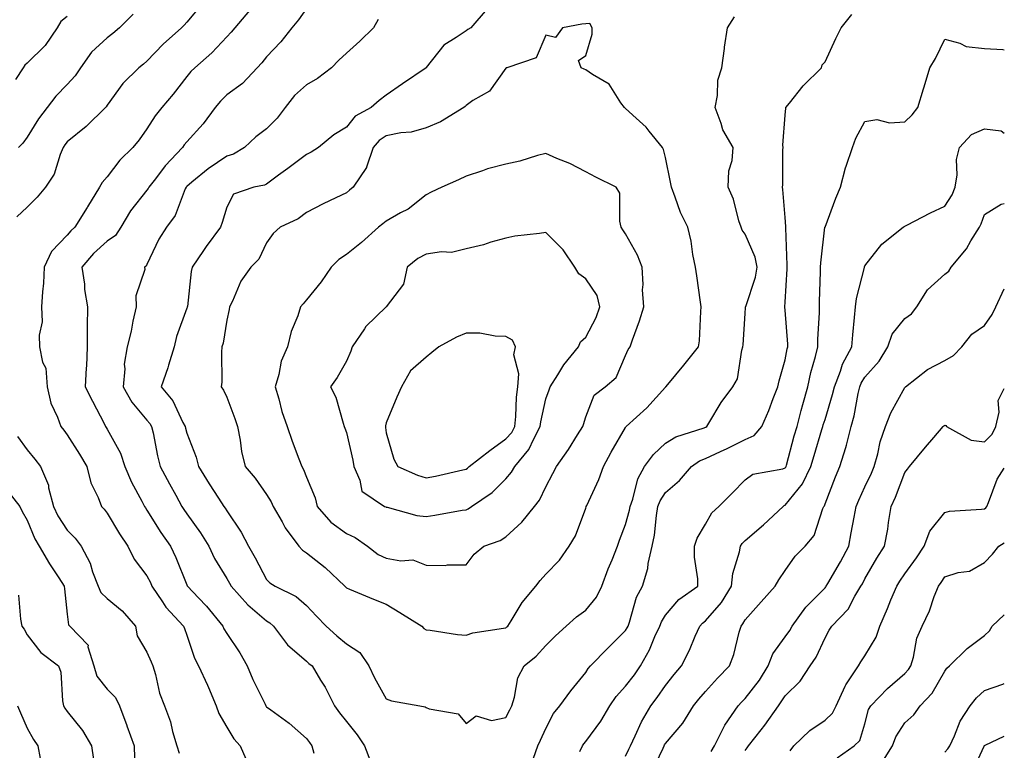
# Model space of a CAD drawing. Units: inches. Extents: x 1031843 to 1034483, y 7229258 to 7231898.
# Drawn here: x 1034236 to 1034483, y 7230961 to 7231144 of the extents above; entities that cross this region are included whole.
import ezdxf

# ---------------------------------------------------------------- set-up
doc = ezdxf.new("R2010")
doc.units = ezdxf.units.IN
doc.header["$MEASUREMENT"] = 0
doc.layers.add('Contour_10317229', color=7, linetype='Continuous', true_color=0x157fb3)

msp = doc.modelspace()

# ---------------------------------------------------------------- linework, layer by layer
at = {"layer": 'Contour_10317229'}
for points in [[(1034281.96, 7231148.01, 2862), (1034278.05, 7231143.36, 2862), (1034277.35, 7231142.61, 2862), (1034276.72, 7231141.92, 2862), (1034272.15, 7231137.83, 2862), (1034268.05, 7231133.53, 2862), (1034267.19, 7231132.79, 2862), (1034265.98, 7231131.92, 2862), (1034261.98, 7231127.99, 2862), (1034258.05, 7231122.48, 2862), (1034257.84, 7231122.13, 2862), (1034257.66, 7231121.92, 2862), (1034252.84, 7231117.13, 2862), (1034248.05, 7231113.33, 2862), (1034247.42, 7231112.55, 2862), (1034247.03, 7231111.92, 2862), (1034246.27, 7231110.13, 2862), (1034244.75, 7231105.23, 2862), (1034242.62, 7231101.92, 2862), (1034240.51, 7231099.45, 2862), (1034238.05, 7231096.98, 2862), (1034235.43, 7231094.53, 2862)], [(1034248.05, 7231144.78, 2860), (1034246.47, 7231143.51, 2860), (1034245.51, 7231141.92, 2860), (1034242.52, 7231137.45, 2860), (1034238.05, 7231133.03, 2860), (1034237.42, 7231132.54, 2860), (1034237, 7231131.92, 2860), (1034235.08, 7231128.95, 2860)], [(1034264.61, 7231145.36, 2861), (1034261.16, 7231141.92, 2861), (1034259.5, 7231140.48, 2861), (1034258.05, 7231139.41, 2861), (1034254.16, 7231135.82, 2861), (1034251.37, 7231131.92, 2861), (1034250.06, 7231129.91, 2861), (1034248.05, 7231127.72, 2861), (1034245.2, 7231124.77, 2861), (1034243.07, 7231121.92, 2861), (1034240.88, 7231119.09, 2861), (1034238.05, 7231114.49, 2861), (1034236.94, 7231113.03, 2861), (1034235.88, 7231111.92, 2861)], [(1034293.73, 7231146.23, 2863), (1034290.06, 7231141.92, 2863), (1034289.14, 7231140.82, 2863), (1034288.05, 7231139.63, 2863), (1034284.34, 7231135.64, 2863), (1034280.08, 7231131.92, 2863), (1034279.05, 7231130.92, 2863), (1034278.05, 7231129.69, 2863), (1034274.65, 7231125.32, 2863), (1034271.76, 7231121.92, 2863), (1034270.1, 7231119.88, 2863), (1034268.05, 7231116.6, 2863), (1034266.1, 7231113.87, 2863), (1034264.5, 7231111.92, 2863), (1034261.27, 7231108.7, 2863), (1034258.05, 7231104.58, 2863), (1034256.82, 7231103.16, 2863), (1034256.19, 7231101.92, 2863), (1034253.13, 7231097, 2863), (1034253.07, 7231096.9, 2863), (1034249.98, 7231091.92, 2863), (1034248.97, 7231091, 2863), (1034248.05, 7231089.9, 2863), (1034244.14, 7231085.83, 2863), (1034242.27, 7231081.92, 2863), (1034242.09, 7231077.87, 2863), (1034241.82, 7231075.69, 2863), (1034241.64, 7231071.92, 2863), (1034241.74, 7231068.22, 2863), (1034241, 7231064.87, 2863), (1034241.14, 7231061.92, 2863), (1034241.9, 7231058.07, 2863), (1034242.66, 7231056.54, 2863), (1034243.07, 7231051.92, 2863), (1034243.97, 7231047.84, 2863), (1034245.65, 7231044.33, 2863), (1034246.45, 7231041.92, 2863), (1034247.17, 7231041.03, 2863), (1034248.05, 7231039.87, 2863), (1034251.14, 7231035.01, 2863), (1034252.97, 7231031.92, 2863), (1034253.99, 7231027.87, 2863), (1034255.8, 7231024.16, 2863), (1034256.64, 7231021.92, 2863), (1034257.35, 7231021.21, 2863), (1034258.05, 7231020.22, 2863), (1034261.14, 7231015, 2863), (1034263.28, 7231011.92, 2863), (1034264.85, 7231008.71, 2863), (1034268.05, 7231004.5, 2863), (1034268.93, 7231002.8, 2863), (1034269.3, 7231001.92, 2863), (1034271.96, 7230998.02, 2863), (1034272.8, 7230996.67, 2863), (1034277.23, 7230991.92, 2863), (1034277.46, 7230991.34, 2863), (1034278.05, 7230989.66, 2863), (1034279.96, 7230983.83, 2863), (1034281, 7230981.92, 2863), (1034283.23, 7230977.1, 2863), (1034283.46, 7230976.5, 2863), (1034285.43, 7230971.92, 2863), (1034286.1, 7230969.96, 2863), (1034288.05, 7230966.55, 2863), (1034289.79, 7230963.66, 2863), (1034291.39, 7230961.92, 2863), (1034293.42, 7230957.29, 2863)], [(1034308.05, 7231146.79, 2864), (1034306.04, 7231143.92, 2864), (1034304.4, 7231141.92, 2864), (1034301.59, 7231138.38, 2864), (1034298.05, 7231134.67, 2864), (1034296.82, 7231133.15, 2864), (1034295.69, 7231131.92, 2864), (1034292, 7231127.97, 2864), (1034288.05, 7231125.07, 2864), (1034286.45, 7231123.52, 2864), (1034285.12, 7231121.92, 2864), (1034282.11, 7231117.86, 2864), (1034278.05, 7231113.34, 2864), (1034277.41, 7231112.56, 2864), (1034277, 7231111.92, 2864), (1034272.62, 7231107.35, 2864), (1034270.16, 7231104.04, 2864), (1034268.54, 7231101.92, 2864), (1034268.38, 7231101.59, 2864), (1034268.05, 7231101.18, 2864), (1034263.95, 7231096.01, 2864), (1034261.49, 7231091.92, 2864), (1034260.12, 7231089.86, 2864), (1034258.05, 7231088.43, 2864), (1034254.65, 7231085.31, 2864), (1034251.76, 7231081.92, 2864), (1034252.35, 7231077.63, 2864), (1034252.41, 7231076.27, 2864), (1034253.11, 7231071.92, 2864), (1034253.07, 7231066.93, 2864), (1034253.05, 7231066.91, 2864), (1034253.03, 7231061.92, 2864), (1034252.87, 7231057.1, 2864), (1034252.8, 7231056.66, 2864), (1034252.58, 7231051.92, 2864), (1034254.4, 7231048.28, 2864), (1034257.29, 7231042.67, 2864), (1034257.68, 7231041.92, 2864), (1034257.82, 7231041.7, 2864), (1034258.05, 7231041.3, 2864), (1034261.39, 7231035.27, 2864), (1034262.5, 7231031.92, 2864), (1034264.14, 7231028.01, 2864), (1034266.76, 7231023.22, 2864), (1034267.41, 7231021.92, 2864), (1034267.66, 7231021.52, 2864), (1034268.05, 7231020.96, 2864), (1034271.55, 7231015.41, 2864), (1034273.91, 7231011.92, 2864), (1034275.28, 7231009.14, 2864), (1034278.05, 7231002.23, 2864), (1034278.15, 7231002.02, 2864), (1034278.21, 7231001.92, 2864), (1034280.94, 7230999.03, 2864), (1034282.99, 7230996.87, 2864), (1034287.07, 7230991.92, 2864), (1034287.35, 7230991.23, 2864), (1034288.05, 7230990.08, 2864), (1034291.33, 7230985.2, 2864), (1034293.19, 7230981.92, 2864), (1034294.63, 7230978.49, 2864), (1034297.66, 7230972.32, 2864), (1034297.84, 7230971.92, 2864), (1034297.91, 7230971.79, 2864), (1034298.05, 7230971.66, 2864), (1034299.09, 7230970.88, 2864), (1034303.69, 7230967.56, 2864), (1034308.05, 7230963.76, 2864), (1034308.81, 7230962.69, 2864), (1034309.4, 7230961.92, 2864), (1034309.89, 7230960.07, 2864)], [(1034353.32, 7231146.65, 2866), (1034349.26, 7231141.92, 2866), (1034348.5, 7231141.46, 2866), (1034348.05, 7231141.18, 2866), (1034345.59, 7231139.45, 2866), (1034342.44, 7231137.54, 2866), (1034338.07, 7231131.95, 2866), (1034338.05, 7231131.92, 2866), (1034338.03, 7231131.91, 2866), (1034332.11, 7231127.86, 2866), (1034328.05, 7231125.01, 2866), (1034326.29, 7231123.67, 2866), (1034324.28, 7231121.92, 2866), (1034320.24, 7231119.74, 2866), (1034318.05, 7231117.02, 2866), (1034314.87, 7231115.09, 2866), (1034311.08, 7231111.92, 2866), (1034309.24, 7231110.73, 2866), (1034308.05, 7231110.14, 2866), (1034303.34, 7231106.63, 2866), (1034301.06, 7231104.93, 2866), (1034298.05, 7231102.68, 2866), (1034297.54, 7231102.44, 2866), (1034294.81, 7231101.92, 2866), (1034289.73, 7231100.24, 2866), (1034288.05, 7231096.96, 2866), (1034286.9, 7231093.07, 2866), (1034286.47, 7231091.92, 2866), (1034282.89, 7231087.09, 2866), (1034282.21, 7231086.09, 2866), (1034279.38, 7231081.92, 2866), (1034279.16, 7231080.81, 2866), (1034278.19, 7231072.05, 2866), (1034278.17, 7231071.92, 2866), (1034278.15, 7231071.83, 2866), (1034278.05, 7231071.59, 2866), (1034275.47, 7231064.51, 2866), (1034274.87, 7231061.92, 2866), (1034273.46, 7231057.33, 2866), (1034273.3, 7231056.67, 2866), (1034271.57, 7231051.92, 2866), (1034274.51, 7231048.38, 2866), (1034277.03, 7231042.94, 2866), (1034277.6, 7231041.92, 2866), (1034277.68, 7231041.55, 2866), (1034278.05, 7231040.29, 2866), (1034280.41, 7231034.29, 2866), (1034280.94, 7231031.92, 2866), (1034283.67, 7231027.54, 2866), (1034286.02, 7231023.95, 2866), (1034287.35, 7231021.92, 2866), (1034287.64, 7231021.5, 2866), (1034288.05, 7231020.81, 2866), (1034291.64, 7231015.5, 2866), (1034293.48, 7231011.92, 2866), (1034295.16, 7231009.03, 2866), (1034298.05, 7231003.57, 2866), (1034298.85, 7231002.73, 2866), (1034300.16, 7231001.92, 2866), (1034305.47, 7230999.34, 2866), (1034308.05, 7230997.04, 2866), (1034310.55, 7230994.43, 2866), (1034312.97, 7230991.92, 2866), (1034315.63, 7230989.5, 2866), (1034318.05, 7230987.46, 2866), (1034321.39, 7230985.26, 2866), (1034323.66, 7230981.92, 2866), (1034325.06, 7230978.94, 2866), (1034328.05, 7230973.64, 2866), (1034329.34, 7230973.21, 2866), (1034336.49, 7230971.92, 2866), (1034337.78, 7230971.64, 2866), (1034338.05, 7230971.48, 2866), (1034338.83, 7230971.14, 2866), (1034346.04, 7230969.91, 2866), (1034348.05, 7230967.52, 2866), (1034350.57, 7230969.41, 2866), (1034354.4, 7230968.28, 2866), (1034358.05, 7230968.97, 2866), (1034359.05, 7230970.93, 2866), (1034359.5, 7230971.92, 2866), (1034360.2, 7230974.07, 2866), (1034361.02, 7230978.96, 2866), (1034362.58, 7230981.92, 2866), (1034365.59, 7230984.37, 2866), (1034368.05, 7230987.06, 2866), (1034370.49, 7230989.48, 2866), (1034373.17, 7230991.92, 2866), (1034375.75, 7230994.22, 2866), (1034378.05, 7230995.87, 2866), (1034380.78, 7230999.18, 2866), (1034382.11, 7231001.92, 2866), (1034383.69, 7231006.28, 2866), (1034384.65, 7231008.53, 2866), (1034386.02, 7231011.92, 2866), (1034386.51, 7231013.45, 2866), (1034388.05, 7231017.4, 2866), (1034389.01, 7231020.97, 2866), (1034389.16, 7231021.92, 2866), (1034389.83, 7231023.7, 2866), (1034391.12, 7231028.86, 2866), (1034392.82, 7231031.92, 2866), (1034395.04, 7231034.94, 2866), (1034398.05, 7231037.74, 2866), (1034400.61, 7231039.36, 2866), (1034407.76, 7231041.63, 2866), (1034408.05, 7231041.75, 2866), (1034408.17, 7231041.8, 2866), (1034408.38, 7231041.92, 2866), (1034408.95, 7231042.82, 2866), (1034412.01, 7231047.96, 2866), (1034414.92, 7231051.92, 2866), (1034416.08, 7231053.89, 2866), (1034417.21, 7231061.08, 2866), (1034417.48, 7231061.92, 2866), (1034417.52, 7231062.46, 2866), (1034418.05, 7231070.29, 2866), (1034418.15, 7231071.82, 2866), (1034418.15, 7231071.92, 2866), (1034418.19, 7231072.05, 2866), (1034420.59, 7231079.38, 2866), (1034421.02, 7231081.92, 2866), (1034420.53, 7231084.4, 2866), (1034418.05, 7231090.17, 2866), (1034417.27, 7231091.15, 2866), (1034417.01, 7231091.92, 2866), (1034416.45, 7231093.51, 2866), (1034415.12, 7231098.99, 2866), (1034413.73, 7231101.92, 2866), (1034413.91, 7231106.06, 2866), (1034414.79, 7231108.65, 2866), (1034415.02, 7231111.92, 2866), (1034412.46, 7231116.33, 2866), (1034412.03, 7231117.93, 2866), (1034410.49, 7231121.92, 2866), (1034411.1, 7231124.97, 2866), (1034411.21, 7231128.76, 2866), (1034412.15, 7231131.92, 2866), (1034412.84, 7231136.7, 2866), (1034412.87, 7231137.09, 2866), (1034413.58, 7231141.92, 2866), (1034415.32, 7231144.65, 2866)], [(1034364.92, 7230958.79, 2865), (1034366.04, 7230961.92, 2865), (1034366.7, 7230963.27, 2865), (1034368.05, 7230966.27, 2865), (1034369.96, 7230970, 2865), (1034371.53, 7230971.92, 2865), (1034374.34, 7230975.64, 2865), (1034378.05, 7230980.26, 2865), (1034378.67, 7230981.29, 2865), (1034379.26, 7230981.92, 2865), (1034383.56, 7230986.41, 2865), (1034388.05, 7230990.81, 2865), (1034388.46, 7230991.5, 2865), (1034388.66, 7230991.92, 2865), (1034389.05, 7230992.91, 2865), (1034390.8, 7230999.18, 2865), (1034392.27, 7231001.92, 2865), (1034393.6, 7231006.36, 2865), (1034393.73, 7231007.6, 2865), (1034394.69, 7231011.92, 2865), (1034395.26, 7231014.71, 2865), (1034395.76, 7231019.64, 2865), (1034396.16, 7231021.92, 2865), (1034396.68, 7231023.3, 2865), (1034398.05, 7231025.43, 2865), (1034401.55, 7231028.41, 2865), (1034404.61, 7231031.92, 2865), (1034406.62, 7231033.34, 2865), (1034408.05, 7231033.95, 2865), (1034411.86, 7231035.72, 2865), (1034413.5, 7231036.46, 2865), (1034418.05, 7231038.73, 2865), (1034420.26, 7231039.7, 2865), (1034422.21, 7231041.92, 2865), (1034423.99, 7231045.99, 2865), (1034425.06, 7231048.94, 2865), (1034426.25, 7231051.92, 2865), (1034426.55, 7231053.43, 2865), (1034428.05, 7231058.67, 2865), (1034428.58, 7231061.39, 2865), (1034428.71, 7231061.92, 2865), (1034428.71, 7231062.58, 2865), (1034428.05, 7231071.08, 2865), (1034427.97, 7231071.84, 2865), (1034427.97, 7231071.92, 2865), (1034427.99, 7231071.99, 2865), (1034428.05, 7231073.16, 2865), (1034428.52, 7231081.46, 2865), (1034428.54, 7231081.92, 2865), (1034428.56, 7231082.42, 2865), (1034428.21, 7231091.76, 2865), (1034428.23, 7231091.92, 2865), (1034428.23, 7231092.11, 2865), (1034428.05, 7231094.37, 2865), (1034427.48, 7231101.34, 2865), (1034427.39, 7231101.92, 2865), (1034427.44, 7231102.53, 2865), (1034427.5, 7231111.36, 2865), (1034427.54, 7231111.92, 2865), (1034427.48, 7231112.49, 2865), (1034428.05, 7231120.05, 2865), (1034428.23, 7231121.74, 2865), (1034428.26, 7231121.92, 2865), (1034429.14, 7231123.02, 2865), (1034432.6, 7231127.38, 2865), (1034437.19, 7231131.92, 2865), (1034437.37, 7231132.6, 2865), (1034438.05, 7231133.42, 2865), (1034440.76, 7231139.21, 2865), (1034442.13, 7231141.92, 2865), (1034444.75, 7231145.23, 2865)], [(1034325.98, 7231143.99, 2865), (1034324.81, 7231141.92, 2865), (1034321.43, 7231138.55, 2865), (1034318.05, 7231135.57, 2865), (1034316.16, 7231133.81, 2865), (1034314.3, 7231131.92, 2865), (1034310.8, 7231129.17, 2865), (1034308.05, 7231127.66, 2865), (1034305.04, 7231124.94, 2865), (1034302.66, 7231121.92, 2865), (1034300.71, 7231119.25, 2865), (1034298.05, 7231116.57, 2865), (1034295.37, 7231114.6, 2865), (1034292.54, 7231111.92, 2865), (1034289.73, 7231110.25, 2865), (1034288.05, 7231109.7, 2865), (1034283.38, 7231106.58, 2865), (1034279.34, 7231103.21, 2865), (1034278.05, 7231102.15, 2865), (1034277.93, 7231102.04, 2865), (1034277.84, 7231101.92, 2865), (1034277.64, 7231101.52, 2865), (1034275.14, 7231094.83, 2865), (1034272.93, 7231091.92, 2865), (1034271, 7231088.96, 2865), (1034268.05, 7231082.54, 2865), (1034267.84, 7231082.13, 2865), (1034267.46, 7231081.92, 2865), (1034267.48, 7231081.35, 2865), (1034265.26, 7231074.71, 2865), (1034265.32, 7231071.92, 2865), (1034264.53, 7231068.39, 2865), (1034264.09, 7231065.88, 2865), (1034263.07, 7231061.92, 2865), (1034262.37, 7231057.6, 2865), (1034262.52, 7231056.4, 2865), (1034262.09, 7231051.92, 2865), (1034264.22, 7231048.09, 2865), (1034268.05, 7231043.56, 2865), (1034268.81, 7231042.68, 2865), (1034269.22, 7231041.92, 2865), (1034269.57, 7231040.39, 2865), (1034270.69, 7231034.56, 2865), (1034271.35, 7231031.92, 2865), (1034273.71, 7231027.57, 2865), (1034275.28, 7231024.7, 2865), (1034276.78, 7231021.92, 2865), (1034277.27, 7231021.15, 2865), (1034278.05, 7231020.03, 2865), (1034281.45, 7231015.32, 2865), (1034283.56, 7231011.92, 2865), (1034285.02, 7231008.89, 2865), (1034288.05, 7231003.88, 2865), (1034288.77, 7231002.64, 2865), (1034289.18, 7231001.92, 2865), (1034293.36, 7230997.22, 2865), (1034298.05, 7230993.2, 2865), (1034298.87, 7230992.73, 2865), (1034299.75, 7230991.92, 2865), (1034303.3, 7230987.17, 2865), (1034308.05, 7230983.12, 2865), (1034308.67, 7230982.55, 2865), (1034309.44, 7230981.92, 2865), (1034311.59, 7230978.38, 2865), (1034312.74, 7230976.61, 2865), (1034315.1, 7230971.92, 2865), (1034316.33, 7230970.2, 2865), (1034318.05, 7230967.99, 2865), (1034320.75, 7230964.62, 2865), (1034322.56, 7230961.92, 2865), (1034324.09, 7230957.96, 2865)], [(1034376.6, 7230960.48, 2864), (1034377.25, 7230961.92, 2864), (1034377.54, 7230962.42, 2864), (1034378.05, 7230963.01, 2864), (1034381.86, 7230968.1, 2864), (1034384.1, 7230971.92, 2864), (1034385.69, 7230974.28, 2864), (1034388.05, 7230976.81, 2864), (1034390.26, 7230979.72, 2864), (1034391.78, 7230981.92, 2864), (1034394.03, 7230985.94, 2864), (1034395.41, 7230989.28, 2864), (1034396.62, 7230991.92, 2864), (1034397.03, 7230992.95, 2864), (1034398.05, 7230994.62, 2864), (1034401.41, 7230998.56, 2864), (1034406.19, 7231001.92, 2864), (1034406.17, 7231003.79, 2864), (1034405.32, 7231009.19, 2864), (1034405.32, 7231011.92, 2864), (1034406, 7231013.97, 2864), (1034408.05, 7231017.47, 2864), (1034409.65, 7231020.31, 2864), (1034411.39, 7231021.92, 2864), (1034414.75, 7231025.21, 2864), (1034418.05, 7231028.56, 2864), (1034419.96, 7231030.01, 2864), (1034427.46, 7231031.32, 2864), (1034428.05, 7231031.55, 2864), (1034428.23, 7231031.75, 2864), (1034428.3, 7231031.92, 2864), (1034428.4, 7231032.26, 2864), (1034430.35, 7231039.62, 2864), (1034431.04, 7231041.92, 2864), (1034432.09, 7231045.97, 2864), (1034432.46, 7231047.51, 2864), (1034433.71, 7231051.92, 2864), (1034434.51, 7231055.46, 2864), (1034435.67, 7231059.54, 2864), (1034436.25, 7231061.92, 2864), (1034436.25, 7231063.73, 2864), (1034436.66, 7231070.53, 2864), (1034436.64, 7231071.92, 2864), (1034436.7, 7231073.27, 2864), (1034436.88, 7231080.75, 2864), (1034436.92, 7231081.92, 2864), (1034436.96, 7231083, 2864), (1034438.03, 7231091.91, 2864), (1034438.05, 7231091.93, 2864), (1034438.05, 7231091.96, 2864), (1034440.8, 7231099.17, 2864), (1034441.9, 7231101.92, 2864), (1034443.17, 7231106.79, 2864), (1034443.36, 7231107.23, 2864), (1034444.94, 7231111.92, 2864), (1034445.76, 7231114.21, 2864), (1034448.05, 7231118.44, 2864), (1034451.06, 7231118.91, 2864), (1034454.2, 7231118.07, 2864), (1034458.05, 7231118.36, 2864), (1034459.91, 7231120.06, 2864), (1034461.35, 7231121.92, 2864), (1034462.72, 7231126.59, 2864), (1034462.87, 7231127.11, 2864), (1034464.32, 7231131.92, 2864), (1034465.78, 7231134.19, 2864), (1034468.05, 7231139.05, 2864), (1034471.86, 7231138.1, 2864), (1034473.4, 7231137.27, 2864), (1034478.05, 7231136.76, 2864), (1034482.62, 7231136.49, 2864), (1034483, 7231136.36, 2864)], [(1034388.05, 7230959.32, 2863), (1034388.89, 7230961.07, 2863), (1034389.3, 7230961.92, 2863), (1034390.49, 7230964.37, 2863), (1034392.05, 7230967.92, 2863), (1034394.42, 7230971.92, 2863), (1034395.96, 7230974, 2863), (1034398.05, 7230977.01, 2863), (1034400.22, 7230979.75, 2863), (1034402.09, 7230981.92, 2863), (1034404.07, 7230985.89, 2863), (1034405.53, 7230989.41, 2863), (1034406.66, 7230991.92, 2863), (1034407.31, 7230992.66, 2863), (1034408.05, 7230993.22, 2863), (1034412.13, 7230997.85, 2863), (1034414.63, 7231001.92, 2863), (1034414.91, 7231005.06, 2863), (1034416.64, 7231010.51, 2863), (1034416.84, 7231011.92, 2863), (1034417.31, 7231012.65, 2863), (1034418.05, 7231013.35, 2863), (1034422.66, 7231017.32, 2863), (1034427.52, 7231021.92, 2863), (1034427.82, 7231022.16, 2863), (1034428.05, 7231022.25, 2863), (1034432.42, 7231027.55, 2863), (1034434.51, 7231031.92, 2863), (1034435.3, 7231034.67, 2863), (1034437.29, 7231041.16, 2863), (1034437.52, 7231041.92, 2863), (1034437.62, 7231042.34, 2863), (1034438.05, 7231043.74, 2863), (1034439.96, 7231050.01, 2863), (1034440.41, 7231051.92, 2863), (1034441.92, 7231055.8, 2863), (1034442.42, 7231057.54, 2863), (1034444.81, 7231061.92, 2863), (1034445.04, 7231064.93, 2863), (1034445.43, 7231069.31, 2863), (1034445.65, 7231071.92, 2863), (1034445.92, 7231074.05, 2863), (1034447.91, 7231081.78, 2863), (1034447.93, 7231081.92, 2863), (1034447.95, 7231082.01, 2863), (1034448.05, 7231082.22, 2863), (1034452.27, 7231087.7, 2863), (1034457.64, 7231091.92, 2863), (1034457.87, 7231092.1, 2863), (1034458.05, 7231092.16, 2863), (1034458.54, 7231092.41, 2863), (1034464.46, 7231095.5, 2863), (1034468.05, 7231097.18, 2863), (1034469.91, 7231100.06, 2863), (1034470.69, 7231101.92, 2863), (1034471.17, 7231105.05, 2863), (1034471.04, 7231108.93, 2863), (1034471.76, 7231111.92, 2863), (1034474.81, 7231115.16, 2863), (1034478.05, 7231116.62, 2863), (1034482.21, 7231116.08, 2863), (1034483, 7231115.49, 2863)], [(1034394.59, 7230955.39, 2862), (1034397.44, 7230961.32, 2862), (1034397.74, 7230961.92, 2862), (1034397.84, 7230962.13, 2862), (1034398.05, 7230962.46, 2862), (1034402.39, 7230967.58, 2862), (1034405.06, 7230971.92, 2862), (1034406.39, 7230973.58, 2862), (1034408.05, 7230975.49, 2862), (1034411.1, 7230978.87, 2862), (1034414.12, 7230981.92, 2862), (1034415.18, 7230984.79, 2862), (1034416.55, 7230990.42, 2862), (1034417.01, 7230991.92, 2862), (1034417.48, 7230992.48, 2862), (1034418.05, 7230993.5, 2862), (1034422.01, 7230997.95, 2862), (1034425.57, 7231001.92, 2862), (1034426.47, 7231003.5, 2862), (1034428.05, 7231005.81, 2862), (1034430.53, 7231009.44, 2862), (1034433.11, 7231011.92, 2862), (1034435.35, 7231014.61, 2862), (1034437.52, 7231021.38, 2862), (1034437.76, 7231021.92, 2862), (1034437.89, 7231022.08, 2862), (1034438.05, 7231022.54, 2862), (1034440.65, 7231029.31, 2862), (1034441.8, 7231031.92, 2862), (1034443.3, 7231036.68, 2862), (1034443.4, 7231037.27, 2862), (1034444.59, 7231041.92, 2862), (1034445.32, 7231044.65, 2862), (1034446.39, 7231050.26, 2862), (1034446.78, 7231051.92, 2862), (1034447.13, 7231052.83, 2862), (1034448.05, 7231054.31, 2862), (1034451.6, 7231058.37, 2862), (1034453.77, 7231061.92, 2862), (1034454.89, 7231065.09, 2862), (1034458.05, 7231069, 2862), (1034459.77, 7231070.19, 2862), (1034461.08, 7231071.92, 2862), (1034463.77, 7231076.2, 2862), (1034468.05, 7231080.15, 2862), (1034469.05, 7231080.92, 2862), (1034469.69, 7231081.92, 2862), (1034473.48, 7231086.5, 2862), (1034474.61, 7231088.48, 2862), (1034476.76, 7231091.92, 2862), (1034477.23, 7231092.73, 2862), (1034478.05, 7231095.14, 2862), (1034482.25, 7231097.71, 2862), (1034483, 7231097.86, 2862)], [(1034409.5, 7230960.47, 2861), (1034410.34, 7230961.92, 2861), (1034412.72, 7230966.59, 2861), (1034412.91, 7230967.05, 2861), (1034416.31, 7230971.92, 2861), (1034417.15, 7230972.83, 2861), (1034418.05, 7230973.75, 2861), (1034421.59, 7230978.39, 2861), (1034423.83, 7230981.92, 2861), (1034424.98, 7230984.98, 2861), (1034428.05, 7230989.21, 2861), (1034429.2, 7230990.77, 2861), (1034429.81, 7230991.92, 2861), (1034433.28, 7230996.69, 2861), (1034438.05, 7231001.53, 2861), (1034438.25, 7231001.73, 2861), (1034438.36, 7231001.92, 2861), (1034438.75, 7231002.63, 2861), (1034441.92, 7231008.05, 2861), (1034443.99, 7231011.92, 2861), (1034444.63, 7231015.33, 2861), (1034445.34, 7231019.21, 2861), (1034445.84, 7231021.92, 2861), (1034446.49, 7231023.48, 2861), (1034448.05, 7231026.85, 2861), (1034449.69, 7231030.27, 2861), (1034450.37, 7231031.92, 2861), (1034451.27, 7231035.14, 2861), (1034451.9, 7231038.08, 2861), (1034453.21, 7231041.92, 2861), (1034454.55, 7231045.42, 2861), (1034458.05, 7231051.74, 2861), (1034458.13, 7231051.83, 2861), (1034458.23, 7231051.92, 2861), (1034463.73, 7231056.23, 2861), (1034468.05, 7231058.54, 2861), (1034470.24, 7231059.73, 2861), (1034472.31, 7231061.92, 2861), (1034474.87, 7231065.1, 2861), (1034478.05, 7231067.28, 2861), (1034479.96, 7231070.01, 2861), (1034480.88, 7231071.92, 2861), (1034483, 7231076.5, 2861)], [(1034418.05, 7230960.75, 2860), (1034418.54, 7230961.42, 2860), (1034418.87, 7230961.92, 2860), (1034422, 7230965.87, 2860), (1034422.93, 7230967.04, 2860), (1034426.39, 7230971.92, 2860), (1034427.09, 7230972.88, 2860), (1034428.05, 7230974.45, 2860), (1034431.86, 7230978.11, 2860), (1034434.34, 7230981.92, 2860), (1034435.86, 7230984.12, 2860), (1034438.05, 7230988.94, 2860), (1034439.09, 7230990.88, 2860), (1034439.77, 7230991.92, 2860), (1034443.83, 7230996.15, 2860), (1034445.55, 7230999.42, 2860), (1034447.07, 7231001.92, 2860), (1034447.42, 7231002.54, 2860), (1034448.05, 7231003.73, 2860), (1034451.04, 7231008.92, 2860), (1034452.99, 7231011.92, 2860), (1034453.77, 7231016.21, 2860), (1034453.99, 7231017.86, 2860), (1034454.65, 7231021.92, 2860), (1034455.71, 7231024.25, 2860), (1034458.05, 7231030.45, 2860), (1034458.71, 7231031.27, 2860), (1034459.2, 7231031.92, 2860), (1034463.21, 7231036.76, 2860), (1034465.35, 7231039.23, 2860), (1034467.7, 7231041.92, 2860), (1034467.87, 7231042.11, 2860), (1034468.05, 7231042.27, 2860), (1034468.34, 7231042.21, 2860), (1034468.52, 7231041.92, 2860), (1034474.69, 7231038.56, 2860), (1034478.05, 7231038.13, 2860), (1034479.94, 7231040.03, 2860), (1034480.88, 7231041.92, 2860), (1034481.7, 7231045.58, 2860), (1034481.49, 7231048.48, 2860), (1034483, 7231051.44, 2860)], [(1034235.55, 7231039.42, 2862), (1034238.05, 7231036.07, 2862), (1034239.91, 7231033.78, 2862), (1034241.33, 7231031.92, 2862), (1034243.34, 7231027.21, 2862), (1034243.4, 7231026.58, 2862), (1034244.61, 7231021.92, 2862), (1034245.71, 7231019.58, 2862), (1034248.05, 7231015.95, 2862), (1034250.06, 7231013.92, 2862), (1034251.57, 7231011.92, 2862), (1034253.83, 7231007.7, 2862), (1034254.42, 7231005.54, 2862), (1034255.8, 7231001.92, 2862), (1034256.45, 7231000.32, 2862), (1034258.05, 7230998.82, 2862), (1034261.84, 7230995.71, 2862), (1034265.14, 7230991.92, 2862), (1034265.63, 7230989.49, 2862), (1034268.05, 7230985.39, 2862), (1034269.1, 7230982.98, 2862), (1034269.51, 7230981.92, 2862), (1034270.16, 7230979.8, 2862), (1034271.19, 7230975.06, 2862), (1034272.46, 7230971.92, 2862), (1034273.99, 7230967.87, 2862), (1034274.48, 7230965.5, 2862), (1034275.51, 7230961.92, 2862), (1034276.16, 7230960.03, 2862)], [(1034429.3, 7230960.67, 2859), (1034430.26, 7230961.92, 2859), (1034434.24, 7230965.73, 2859), (1034438.05, 7230968.31, 2859), (1034439.91, 7230970.06, 2859), (1034440.82, 7230971.92, 2859), (1034443.09, 7230976.88, 2859), (1034443.3, 7230977.18, 2859), (1034446.47, 7230981.92, 2859), (1034447.03, 7230982.93, 2859), (1034448.05, 7230984.43, 2859), (1034450.84, 7230989.12, 2859), (1034451.76, 7230991.92, 2859), (1034453.69, 7230996.28, 2859), (1034454.59, 7230998.47, 2859), (1034456.06, 7231001.92, 2859), (1034456.8, 7231003.17, 2859), (1034458.05, 7231005.05, 2859), (1034460.96, 7231009.01, 2859), (1034462.89, 7231011.92, 2859), (1034464.3, 7231015.67, 2859), (1034468.05, 7231020.38, 2859), (1034469.22, 7231020.75, 2859), (1034477.31, 7231021.19, 2859), (1034478.05, 7231021.34, 2859), (1034478.38, 7231021.59, 2859), (1034478.58, 7231021.92, 2859), (1034479.05, 7231022.92, 2859), (1034481.19, 7231028.78, 2859), (1034483, 7231031.47, 2859)], [(1034232.62, 7231026.49, 2861), (1034236.17, 7231021.92, 2861), (1034236.74, 7231020.62, 2861), (1034238.05, 7231018.49, 2861), (1034239.92, 7231013.8, 2861), (1034241.04, 7231011.92, 2861), (1034243.62, 7231007.49, 2861), (1034245.96, 7231004.01, 2861), (1034247.33, 7231001.92, 2861), (1034247.39, 7231001.26, 2861), (1034248.05, 7230994.9, 2861), (1034248.34, 7230992.22, 2861), (1034248.69, 7230991.92, 2861), (1034253.28, 7230987.15, 2861), (1034253.26, 7230986.71, 2861), (1034254.73, 7230981.92, 2861), (1034255.49, 7230979.36, 2861), (1034258.05, 7230976.07, 2861), (1034260.18, 7230974.04, 2861), (1034261.14, 7230971.92, 2861), (1034262.97, 7230967, 2861), (1034263.01, 7230966.88, 2861), (1034264.81, 7230961.92, 2861), (1034264.89, 7230958.76, 2861)], [(1034441.08, 7230958.89, 2858), (1034445.39, 7230961.92, 2858), (1034446.78, 7230963.2, 2858), (1034448.05, 7230967.4, 2858), (1034448.99, 7230970.99, 2858), (1034449.5, 7230971.92, 2858), (1034453.71, 7230976.26, 2858), (1034458.05, 7230980.04, 2858), (1034458.97, 7230980.99, 2858), (1034459.57, 7230981.92, 2858), (1034460.22, 7230984.1, 2858), (1034461.08, 7230988.88, 2858), (1034462.39, 7230991.92, 2858), (1034464.22, 7230995.76, 2858), (1034465.43, 7230999.3, 2858), (1034466.47, 7231001.92, 2858), (1034467.13, 7231002.84, 2858), (1034468.05, 7231004.23, 2858), (1034471.47, 7231005.34, 2858), (1034474.28, 7231005.7, 2858), (1034478.05, 7231007.88, 2858), (1034480.06, 7231009.91, 2858), (1034481.6, 7231011.92, 2858), (1034483, 7231012.82, 2858)], [(1034235.84, 7230999.7, 2860), (1034236.31, 7230993.65, 2860), (1034236.7, 7230991.92, 2860), (1034237.27, 7230991.15, 2860), (1034238.05, 7230989.75, 2860), (1034241.45, 7230985.32, 2860), (1034245.88, 7230981.92, 2860), (1034246.45, 7230980.32, 2860), (1034246.84, 7230973.13, 2860), (1034247.11, 7230971.92, 2860), (1034247.46, 7230971.33, 2860), (1034248.05, 7230970.5, 2860), (1034251.86, 7230965.72, 2860), (1034254.18, 7230961.92, 2860), (1034254.61, 7230958.48, 2860)], [(1034452.33, 7230957.64, 2857), (1034454.98, 7230961.92, 2857), (1034455.82, 7230964.15, 2857), (1034458.05, 7230967.63, 2857), (1034460.28, 7230969.68, 2857), (1034461.88, 7230971.92, 2857), (1034464.89, 7230975.07, 2857), (1034468.05, 7230980.57, 2857), (1034468.62, 7230981.34, 2857), (1034469.28, 7230981.92, 2857), (1034473.66, 7230986.3, 2857), (1034478.05, 7230989.54, 2857), (1034479.28, 7230990.69, 2857), (1034479.94, 7230991.92, 2857), (1034483, 7230994.76, 2857)], [(1034468.05, 7230960.3, 2856), (1034468.87, 7230961.1, 2856), (1034469.34, 7230961.92, 2856), (1034470.49, 7230964.37, 2856), (1034471.94, 7230968.03, 2856), (1034474.44, 7230971.92, 2856), (1034476.02, 7230973.95, 2856), (1034478.05, 7230975.77, 2856), (1034482.66, 7230977.32, 2856), (1034483, 7230977.54, 2856)], [(1034235.57, 7230971.92, 2859), (1034236.31, 7230970.19, 2859), (1034238.05, 7230966.29, 2859), (1034239.63, 7230963.5, 2859), (1034240.73, 7230961.92, 2859), (1034241.29, 7230958.69, 2859)], [(1034474.87, 7230955.09, 2855), (1034477.93, 7230961.79, 2855), (1034477.99, 7230961.92, 2855), (1034478.01, 7230961.96, 2855), (1034478.05, 7230962.01, 2855), (1034478.19, 7230962.06, 2855), (1034483, 7230964.27, 2855)]]:
    msp.add_polyline3d(points, dxfattribs=at)
for points in [[(1034358.05, 7230991.49, 2867), (1034358.28, 7230991.69, 2867), (1034358.5, 7230991.92, 2867), (1034359.32, 7230993.2, 2867), (1034362.15, 7230997.82, 2867), (1034365.53, 7231001.92, 2867), (1034366.62, 7231003.35, 2867), (1034368.05, 7231004.93, 2867), (1034371.49, 7231008.48, 2867), (1034373.89, 7231011.92, 2867), (1034375.45, 7231014.52, 2867), (1034378.05, 7231021.44, 2867), (1034378.15, 7231021.81, 2867), (1034378.19, 7231021.92, 2867), (1034378.3, 7231022.16, 2867), (1034381.31, 7231028.66, 2867), (1034382.5, 7231031.92, 2867), (1034384.44, 7231035.53, 2867), (1034388.05, 7231041.73, 2867), (1034388.13, 7231041.84, 2867), (1034388.21, 7231041.92, 2867), (1034393.36, 7231046.61, 2867), (1034398.05, 7231051.83, 2867), (1034398.11, 7231051.87, 2867), (1034398.15, 7231051.92, 2867), (1034398.64, 7231052.51, 2867), (1034402.68, 7231057.29, 2867), (1034406.35, 7231061.92, 2867), (1034406.55, 7231063.41, 2867), (1034406.88, 7231070.75, 2867), (1034407.01, 7231071.92, 2867), (1034406.82, 7231073.14, 2867), (1034405.88, 7231079.75, 2867), (1034405.55, 7231081.92, 2867), (1034404.92, 7231085.05, 2867), (1034404.51, 7231088.38, 2867), (1034403.64, 7231091.92, 2867), (1034401.78, 7231095.65, 2867), (1034400.51, 7231099.45, 2867), (1034399.53, 7231101.92, 2867), (1034399.32, 7231103.19, 2867), (1034398.05, 7231109.38, 2867), (1034397.56, 7231111.44, 2867), (1034397.27, 7231111.92, 2867), (1034393.99, 7231115.98, 2867), (1034393.17, 7231117.04, 2867), (1034390.71, 7231119.26, 2867), (1034388.05, 7231121.71, 2867), (1034387.91, 7231121.78, 2867), (1034387.74, 7231121.92, 2867), (1034386.88, 7231123.08, 2867), (1034383.95, 7231127.82, 2867), (1034379.77, 7231130.2, 2867), (1034378.05, 7231131.39, 2867), (1034377.7, 7231131.58, 2867), (1034376.88, 7231131.92, 2867), (1034376.25, 7231133.72, 2867), (1034378.05, 7231134.97, 2867), (1034379.65, 7231140.31, 2867), (1034379.67, 7231141.92, 2867), (1034379.12, 7231142.98, 2867), (1034378.05, 7231142.95, 2867), (1034377.11, 7231142.86, 2867), (1034372.27, 7231141.92, 2867), (1034370.47, 7231139.5, 2867), (1034368.05, 7231140.1, 2867), (1034365.61, 7231134.35, 2867), (1034358.26, 7231131.92, 2867), (1034358.11, 7231131.85, 2867), (1034358.05, 7231131.78, 2867), (1034353.93, 7231126.03, 2867), (1034349.79, 7231123.65, 2867), (1034348.05, 7231122.47, 2867), (1034347.8, 7231122.17, 2867), (1034347.5, 7231121.92, 2867), (1034341.64, 7231118.33, 2867), (1034338.05, 7231116.82, 2867), (1034334.26, 7231115.71, 2867), (1034331.7, 7231115.58, 2867), (1034328.05, 7231114.85, 2867), (1034326.27, 7231113.7, 2867), (1034324.75, 7231111.92, 2867), (1034323.11, 7231106.99, 2867), (1034323.11, 7231106.87, 2867), (1034319.77, 7231101.92, 2867), (1034318.79, 7231101.18, 2867), (1034318.05, 7231100.57, 2867), (1034315.41, 7231099.28, 2867), (1034312.21, 7231097.76, 2867), (1034308.05, 7231095.59, 2867), (1034305.94, 7231094.03, 2867), (1034301.43, 7231091.92, 2867), (1034299.65, 7231090.32, 2867), (1034298.05, 7231088.01, 2867), (1034296.08, 7231083.89, 2867), (1034294.12, 7231081.92, 2867), (1034291.57, 7231078.4, 2867), (1034289.48, 7231073.36, 2867), (1034288.77, 7231071.92, 2867), (1034288.66, 7231071.3, 2867), (1034288.05, 7231068.6, 2867), (1034287.13, 7231062.84, 2867), (1034286.86, 7231061.92, 2867), (1034286.7, 7231060.57, 2867), (1034286.86, 7231053.1, 2867), (1034286.66, 7231051.92, 2867), (1034287.23, 7231051.09, 2867), (1034288.05, 7231049.33, 2867), (1034290.12, 7231044, 2867), (1034290.78, 7231041.92, 2867), (1034291.45, 7231038.52, 2867), (1034291.78, 7231035.66, 2867), (1034292.7, 7231031.92, 2867), (1034295.14, 7231029.02, 2867), (1034298.05, 7231024.87, 2867), (1034299.18, 7231023.05, 2867), (1034299.71, 7231021.92, 2867), (1034301.92, 7231018.06, 2867), (1034302.68, 7231016.55, 2867), (1034306.14, 7231011.92, 2867), (1034307.07, 7231010.94, 2867), (1034308.05, 7231010.27, 2867), (1034312.76, 7231006.63, 2867), (1034317.62, 7231001.92, 2867), (1034318.05, 7231001.47, 2867), (1034318.81, 7231001.17, 2867), (1034324.83, 7230998.69, 2867), (1034328.05, 7230997.41, 2867), (1034331.41, 7230995.29, 2867), (1034336.96, 7230991.92, 2867), (1034337.48, 7230991.34, 2867), (1034338.05, 7230990.99, 2867), (1034339.07, 7230990.89, 2867), (1034345.94, 7230989.82, 2867), (1034348.05, 7230989.65, 2867), (1034349.75, 7230990.23, 2867), (1034357.48, 7230991.35, 2867)], [(1034348.05, 7231007.23, 2868), (1034350.06, 7231009.92, 2868), (1034352.5, 7231011.92, 2868), (1034356.64, 7231013.34, 2868), (1034358.05, 7231014.25, 2868), (1034362.03, 7231017.94, 2868), (1034365.18, 7231021.92, 2868), (1034366.45, 7231023.51, 2868), (1034368.05, 7231026.85, 2868), (1034369.81, 7231030.17, 2868), (1034370.76, 7231031.92, 2868), (1034373.75, 7231036.22, 2868), (1034376, 7231039.88, 2868), (1034377.31, 7231041.92, 2868), (1034377.48, 7231042.48, 2868), (1034378.05, 7231044.39, 2868), (1034380.16, 7231049.81, 2868), (1034382.91, 7231051.92, 2868), (1034385.71, 7231054.27, 2868), (1034388.05, 7231059.72, 2868), (1034388.67, 7231061.29, 2868), (1034389.2, 7231061.92, 2868), (1034389.79, 7231063.66, 2868), (1034391.55, 7231068.42, 2868), (1034392.6, 7231071.92, 2868), (1034392.33, 7231076.2, 2868), (1034392.42, 7231077.54, 2868), (1034392.21, 7231081.92, 2868), (1034391, 7231084.87, 2868), (1034388.05, 7231090.26, 2868), (1034387.39, 7231091.26, 2868), (1034386.98, 7231091.92, 2868), (1034386.57, 7231093.4, 2868), (1034386.62, 7231100.49, 2868), (1034385.67, 7231101.92, 2868), (1034380.59, 7231104.46, 2868), (1034378.05, 7231105.8, 2868), (1034374.05, 7231107.93, 2868), (1034370.8, 7231109.16, 2868), (1034368.05, 7231110.37, 2868), (1034366, 7231109.87, 2868), (1034361.51, 7231108.45, 2868), (1034358.05, 7231107.76, 2868), (1034353.4, 7231106.58, 2868), (1034352.21, 7231106.07, 2868), (1034348.05, 7231104.68, 2868), (1034346.14, 7231103.82, 2868), (1034342, 7231101.92, 2868), (1034339.28, 7231100.7, 2868), (1034338.05, 7231100.02, 2868), (1034333.52, 7231096.46, 2868), (1034331.64, 7231095.51, 2868), (1034328.05, 7231093.45, 2868), (1034327.19, 7231092.79, 2868), (1034326.12, 7231091.92, 2868), (1034321.86, 7231088.11, 2868), (1034318.05, 7231085.06, 2868), (1034316.17, 7231083.8, 2868), (1034314.22, 7231081.92, 2868), (1034311.74, 7231078.24, 2868), (1034308.05, 7231073.69, 2868), (1034307.25, 7231072.72, 2868), (1034306.55, 7231071.92, 2868), (1034305.86, 7231069.73, 2868), (1034304.24, 7231065.74, 2868), (1034303.3, 7231061.92, 2868), (1034301.66, 7231058.31, 2868), (1034301.1, 7231054.97, 2868), (1034300.16, 7231051.92, 2868), (1034301.08, 7231048.89, 2868), (1034301.86, 7231045.74, 2868), (1034303.19, 7231041.92, 2868), (1034304.42, 7231038.3, 2868), (1034306.16, 7231033.82, 2868), (1034306.84, 7231031.92, 2868), (1034307.29, 7231031.15, 2868), (1034308.05, 7231029.27, 2868), (1034310.18, 7231024.05, 2868), (1034310.69, 7231021.92, 2868), (1034314.12, 7231017.99, 2868), (1034318.05, 7231015.12, 2868), (1034320.24, 7231014.11, 2868), (1034323.34, 7231011.92, 2868), (1034326.02, 7231009.9, 2868), (1034328.05, 7231008.97, 2868), (1034331.7, 7231008.27, 2868), (1034334.69, 7231008.56, 2868), (1034338.05, 7231007.19, 2868), (1034342.84, 7231007.14, 2868), (1034343.44, 7231007.31, 2868)], [(1034348.05, 7231021.1, 2869), (1034348.62, 7231021.35, 2869), (1034349.42, 7231021.92, 2869), (1034354.57, 7231025.4, 2869), (1034358.05, 7231028.81, 2869), (1034359.48, 7231030.5, 2869), (1034360.26, 7231031.92, 2869), (1034363.81, 7231036.17, 2869), (1034365.02, 7231038.9, 2869), (1034366.66, 7231041.92, 2869), (1034366.8, 7231043.16, 2869), (1034368.05, 7231048.86, 2869), (1034368.85, 7231051.12, 2869), (1034369.1, 7231051.92, 2869), (1034371.02, 7231054.88, 2869), (1034372.54, 7231057.43, 2869), (1034376.25, 7231061.92, 2869), (1034376.76, 7231063.21, 2869), (1034378.05, 7231064.31, 2869), (1034380.71, 7231069.25, 2869), (1034381.55, 7231071.92, 2869), (1034380.9, 7231074.77, 2869), (1034378.05, 7231078.96, 2869), (1034376.33, 7231080.2, 2869), (1034375.34, 7231081.92, 2869), (1034372.39, 7231086.26, 2869), (1034368.05, 7231090.62, 2869), (1034366.47, 7231090.34, 2869), (1034360.3, 7231089.68, 2869), (1034358.05, 7231089.2, 2869), (1034354.3, 7231088.16, 2869), (1034352.42, 7231087.54, 2869), (1034348.05, 7231086.53, 2869), (1034344.4, 7231085.57, 2869), (1034341.86, 7231085.73, 2869), (1034338.05, 7231085.14, 2869), (1034335.92, 7231084.05, 2869), (1034333.3, 7231081.92, 2869), (1034332.33, 7231077.64, 2869), (1034328.05, 7231071.94, 2869), (1034328.03, 7231071.92, 2869), (1034322.93, 7231067.03, 2869), (1034322.6, 7231066.46, 2869), (1034319.5, 7231061.92, 2869), (1034319.16, 7231060.82, 2869), (1034318.05, 7231058.35, 2869), (1034315.76, 7231054.21, 2869), (1034314.05, 7231051.92, 2869), (1034315.41, 7231049.27, 2869), (1034317.21, 7231042.75, 2869), (1034317.52, 7231041.92, 2869), (1034317.68, 7231041.55, 2869), (1034318.05, 7231040.46, 2869), (1034319.63, 7231033.5, 2869), (1034319.91, 7231031.92, 2869), (1034321.45, 7231028.52, 2869), (1034321.9, 7231025.77, 2869), (1034327.64, 7231021.92, 2869), (1034327.93, 7231021.81, 2869), (1034328.05, 7231021.73, 2869), (1034328.26, 7231021.71, 2869), (1034335.75, 7231019.62, 2869), (1034338.05, 7231019.41, 2869), (1034340.26, 7231019.71, 2869), (1034347.09, 7231020.96, 2869)], [(1034348.05, 7231031.25, 2870), (1034348.44, 7231031.53, 2870), (1034348.83, 7231031.92, 2870), (1034354.01, 7231035.95, 2870), (1034358.05, 7231038.82, 2870), (1034359.5, 7231040.48, 2870), (1034360.28, 7231041.92, 2870), (1034360.55, 7231044.42, 2870), (1034360.67, 7231049.3, 2870), (1034361.02, 7231051.92, 2870), (1034361.31, 7231055.19, 2870), (1034360.06, 7231059.92, 2870), (1034360.47, 7231061.92, 2870), (1034359.73, 7231063.61, 2870), (1034358.05, 7231064.53, 2870), (1034355.39, 7231064.57, 2870), (1034351.47, 7231065.34, 2870), (1034348.05, 7231065.38, 2870), (1034345.63, 7231064.34, 2870), (1034341.21, 7231061.92, 2870), (1034339.44, 7231060.53, 2870), (1034338.05, 7231059.34, 2870), (1034334.09, 7231055.89, 2870), (1034331.9, 7231051.92, 2870), (1034330.69, 7231049.28, 2870), (1034328.05, 7231042.88, 2870), (1034327.84, 7231042.14, 2870), (1034327.82, 7231041.92, 2870), (1034327.85, 7231041.72, 2870), (1034328.05, 7231040.35, 2870), (1034329.92, 7231033.79, 2870), (1034330.98, 7231031.92, 2870), (1034335.88, 7231029.76, 2870), (1034338.05, 7231029.07, 2870), (1034340.43, 7231029.54, 2870), (1034347.21, 7231031.07, 2870)]]:
    msp.add_polyline3d(points, close=True, dxfattribs=at)

doc.saveas('drawing.dxf')
